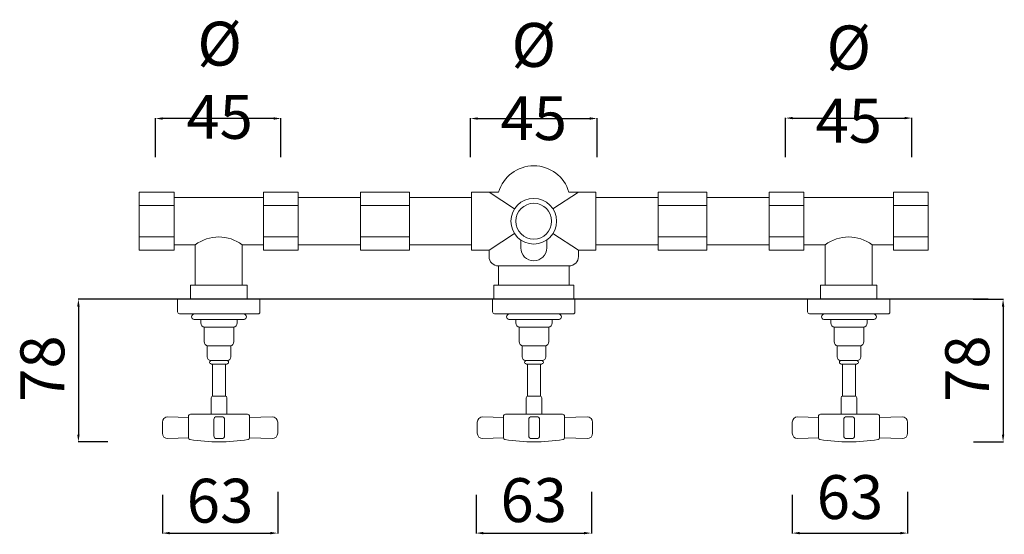
# Model space of a CAD drawing. Units: millimetres. Extents: x 4896 to 5546, y 1516 to 2944.
# Drawn here: x 4976 to 5514, y 1516 to 1797 of the extents above; entities that cross this region are included whole.
import ezdxf

# ---------------------------------------------------------------- set-up
doc = ezdxf.new("R2010")
doc.units = ezdxf.units.MM
doc.header["$MEASUREMENT"] = 0
doc.layers.get('Defpoints').update_dxf_attribs({"lineweight": 15})
for name, color, linetype, lineweight in [('idraulica', 63, 'Continuous', 13), ('Livello 1', 7, 'Continuous', 15), ('piano', 3, 'Continuous', 30), ('QUOTE', 6, 'Continuous', 13)]:
    doc.layers.add(name, color=color, linetype=linetype, lineweight=lineweight)
doc.styles.get("Standard").update_dxf_attribs({"font": 'ARIALUNI.TTF'})
doc.dimstyles.get("Standard").update_dxf_attribs({"dimtxt": 0.18, "dimasz": 0.18, "dimexe": 0.18, "dimexo": 0.0625, "dimgap": 0.09, "dimtad": 0, "dimtih": 1, "dimtoh": 1, "dimdec": 4, "dimzin": 0, "dimdsep": 46, "dimtxsty": 'Standard', "dimcen": 0.09, "dimadec": 0, "dimazin": 0, "dimtfac": 1, "dimtdec": 4, "dimtofl": 0, "dimtmove": 0, "dimatfit": 3, "dimfxl": 1, "dimtolj": 1, "dimtzin": 0, "dimarcsym": 0})

# ---------------------------------------------------------------- blocks, each defined once
blk = doc.blocks.new('*D18')
at = {"layer": 'Defpoints', "color": 0, "transparency": 16777216}
for p in [(5034.66, 1644.67), (5008.26, 1566.67), (5034.36, 1566.67)]:
    blk.add_point(p, dxfattribs=at)
at = {"layer": 'QUOTE', "color": 0, "lineweight": -2, "transparency": 16777216}
for p, q in [((5024.66, 1644.67), (5008.08, 1644.67)), ((5008.26, 1640.67), (5008.26, 1570.67)), ((5024.36, 1566.67), (5008.08, 1566.67))]:
    blk.add_line(p, q, dxfattribs=at)
at = {"layer": 'QUOTE', "color": 0, "transparency": 16777216}
for points in [[(5007.6, 1640.67), (5008.93, 1640.67), (5008.26, 1644.67)], [(5007.6, 1570.67), (5008.93, 1570.67), (5008.26, 1566.67)]]:
    blk.add_solid(points, dxfattribs=at)
at = {"layer": 'QUOTE', "color": 0, "transparency": 16777216, "insert": (4988.54, 1606.73), "char_height": 15, "attachment_point": 5, "rotation": 90}
blk.add_mtext('\\A1;{\\H1.6x;78}', dxfattribs=at)
blk = doc.blocks.new('*D19')
at = {"layer": 'Defpoints', "color": 0, "transparency": 16777216}
for p in [(5117.11, 1549.33), (5054.11, 1547.8), (5117.11, 1516.83)]:
    blk.add_point(p, dxfattribs=at)
at = {"layer": 'QUOTE', "color": 0, "lineweight": -2, "transparency": 16777216}
for p, q in [((5117.11, 1539.33), (5117.11, 1516.65)), ((5054.11, 1537.8), (5054.11, 1516.65)), ((5058.11, 1516.83), (5113.11, 1516.83))]:
    blk.add_line(p, q, dxfattribs=at)
at = {"layer": 'QUOTE', "color": 0, "transparency": 16777216}
for points in [[(5058.11, 1517.5), (5058.11, 1516.16), (5054.11, 1516.83)], [(5113.11, 1517.5), (5113.11, 1516.16), (5117.11, 1516.83)]]:
    blk.add_solid(points, dxfattribs=at)
at = {"layer": 'QUOTE', "color": 0, "transparency": 16777216, "insert": (5085.61, 1534.55), "char_height": 15, "attachment_point": 5}
blk.add_mtext('\\A1;{\\H1.6x;63}', dxfattribs=at)
blk = doc.blocks.new('*D20')
at = {"layer": 'Defpoints', "color": 0, "transparency": 16777216}
for p in [(5486.96, 1644.67), (5487.26, 1566.67), (5513.36, 1566.67)]:
    blk.add_point(p, dxfattribs=at)
at = {"layer": 'QUOTE', "color": 0, "lineweight": -2, "transparency": 16777216}
for p, q in [((5496.96, 1644.67), (5513.54, 1644.67)), ((5513.36, 1640.67), (5513.36, 1570.67)), ((5497.26, 1566.67), (5513.54, 1566.67))]:
    blk.add_line(p, q, dxfattribs=at)
at = {"layer": 'QUOTE', "color": 0, "transparency": 16777216}
for points in [[(5512.69, 1640.67), (5514.02, 1640.67), (5513.36, 1644.67)], [(5512.69, 1570.67), (5514.02, 1570.67), (5513.36, 1566.67)]]:
    blk.add_solid(points, dxfattribs=at)
at = {"layer": 'QUOTE', "color": 0, "transparency": 16777216, "insert": (5493.75, 1606.73), "char_height": 15, "attachment_point": 5, "rotation": 90}
blk.add_mtext('\\A1;{\\H1.6x;78}', dxfattribs=at)
blk = doc.blocks.new('*D21')
at = {"layer": 'Defpoints', "color": 0, "transparency": 16777216}
for p in [(5461.22, 1549.33), (5398.22, 1547.8), (5461.22, 1516.83)]:
    blk.add_point(p, dxfattribs=at)
at = {"layer": 'QUOTE', "color": 0, "lineweight": -2, "transparency": 16777216}
for p, q in [((5461.22, 1539.33), (5461.22, 1516.65)), ((5398.22, 1537.8), (5398.22, 1516.65)), ((5402.22, 1516.83), (5457.22, 1516.83))]:
    blk.add_line(p, q, dxfattribs=at)
at = {"layer": 'QUOTE', "color": 0, "transparency": 16777216}
for points in [[(5402.22, 1517.5), (5402.22, 1516.16), (5398.22, 1516.83)], [(5457.22, 1517.5), (5457.22, 1516.16), (5461.22, 1516.83)]]:
    blk.add_solid(points, dxfattribs=at)
at = {"layer": 'QUOTE', "color": 0, "transparency": 16777216, "insert": (5429.72, 1536.52), "char_height": 15, "attachment_point": 5}
blk.add_mtext('\\A1;{\\H1.6x;63}', dxfattribs=at)
blk = doc.blocks.new('*D22')
at = {"layer": 'Defpoints', "color": 0, "transparency": 16777216}
for p in [(5288.48, 1549.33), (5225.48, 1547.8), (5288.48, 1516.83)]:
    blk.add_point(p, dxfattribs=at)
at = {"layer": 'QUOTE', "color": 0, "lineweight": -2, "transparency": 16777216}
for p, q in [((5288.48, 1539.33), (5288.48, 1516.65)), ((5225.48, 1537.8), (5225.48, 1516.65)), ((5229.48, 1516.83), (5284.48, 1516.83))]:
    blk.add_line(p, q, dxfattribs=at)
at = {"layer": 'QUOTE', "color": 0, "transparency": 16777216}
for points in [[(5229.48, 1517.5), (5229.48, 1516.16), (5225.48, 1516.83)], [(5284.48, 1517.5), (5284.48, 1516.16), (5288.48, 1516.83)]]:
    blk.add_solid(points, dxfattribs=at)
at = {"layer": 'QUOTE', "color": 0, "transparency": 16777216, "insert": (5256.98, 1534.86), "char_height": 15, "attachment_point": 5}
blk.add_mtext('\\A1;{\\H1.6x;63}', dxfattribs=at)
blk = doc.blocks.new('*D23')
at = {"layer": 'Defpoints', "color": 0, "transparency": 16777216}
for p in [(5050.36, 1743.44), (5050.36, 1712.28), (5118.86, 1712.28)]:
    blk.add_point(p, dxfattribs=at)
at = {"layer": 'QUOTE', "color": 0, "lineweight": -2, "transparency": 16777216}
for p, q in [((5050.36, 1722.28), (5050.36, 1743.62)), ((5114.86, 1743.44), (5054.36, 1743.44)), ((5118.86, 1722.28), (5118.86, 1743.62))]:
    blk.add_line(p, q, dxfattribs=at)
at = {"layer": 'QUOTE', "color": 0, "transparency": 16777216}
for points in [[(5054.36, 1744.11), (5054.36, 1742.77), (5050.36, 1743.44)], [(5114.86, 1744.11), (5114.86, 1742.77), (5118.86, 1743.44)]]:
    blk.add_solid(points, dxfattribs=at)
at = {"layer": 'QUOTE', "color": 0, "transparency": 16777216, "insert": (5085.38, 1764.34), "char_height": 15, "attachment_point": 5}
blk.add_mtext('\\A1;{\\H1.6x;Ø 45}', dxfattribs=at)
blk = doc.blocks.new('*D24')
at = {"layer": 'Defpoints', "color": 0, "transparency": 16777216}
for p in [(5291.54, 1743.44), (5222.42, 1712.28), (5291.54, 1712.28)]:
    blk.add_point(p, dxfattribs=at)
at = {"layer": 'QUOTE', "color": 0, "lineweight": -2, "transparency": 16777216}
for p, q in [((5222.42, 1722.28), (5222.42, 1743.62)), ((5226.42, 1743.44), (5287.54, 1743.44)), ((5291.54, 1722.28), (5291.54, 1743.62))]:
    blk.add_line(p, q, dxfattribs=at)
at = {"layer": 'QUOTE', "color": 0, "transparency": 16777216}
for points in [[(5226.42, 1744.11), (5226.42, 1742.77), (5222.42, 1743.44)], [(5287.54, 1744.11), (5287.54, 1742.77), (5291.54, 1743.44)]]:
    blk.add_solid(points, dxfattribs=at)
at = {"layer": 'QUOTE', "color": 0, "transparency": 16777216, "insert": (5256.98, 1763.65), "char_height": 15, "attachment_point": 5}
blk.add_mtext('\\A1;{\\H1.6x;Ø 45}', dxfattribs=at)
blk = doc.blocks.new('*D25')
at = {"layer": 'Defpoints', "color": 0, "transparency": 16777216}
for p in [(5463.59, 1743.67), (5394.48, 1712.28), (5463.59, 1712.28)]:
    blk.add_point(p, dxfattribs=at)
at = {"layer": 'QUOTE', "color": 0, "lineweight": -2, "transparency": 16777216}
for p, q in [((5394.48, 1722.28), (5394.48, 1743.85)), ((5398.48, 1743.67), (5459.59, 1743.67)), ((5463.59, 1722.28), (5463.59, 1743.85))]:
    blk.add_line(p, q, dxfattribs=at)
at = {"layer": 'QUOTE', "color": 0, "transparency": 16777216}
for points in [[(5398.48, 1744.34), (5398.48, 1743.01), (5394.48, 1743.67)], [(5459.59, 1744.34), (5459.59, 1743.01), (5463.59, 1743.67)]]:
    blk.add_solid(points, dxfattribs=at)
at = {"layer": 'QUOTE', "color": 0, "transparency": 16777216, "insert": (5429.04, 1762.25), "char_height": 15, "attachment_point": 5}
blk.add_mtext('\\A1;{\\H1.6x;Ø 45}', dxfattribs=at)

msp = doc.modelspace()

# ---------------------------------------------------------------- linework, layer by layer
at = {"layer": 'idraulica'}
for p, q in [((5041.482, 1671.486), (5041.482, 1703.145)), ((5041.482, 1703.145), (5060.489, 1703.145)), ((5060.489, 1671.486), (5060.489, 1703.145)), ((5060.489, 1700.175), (5109.358, 1700.175)), ((5109.358, 1703.145), (5128.365, 1703.145)), ((5109.358, 1671.486), (5109.358, 1703.145)), ((5128.365, 1703.145), (5128.365, 1671.486)), ((5128.365, 1700.175), (5162.341, 1700.175)), ((5162.341, 1703.145), (5189.065, 1703.145)), ((5162.341, 1671.486), (5162.341, 1703.145)), ((5189.065, 1703.145), (5189.065, 1671.486)), ((5189.065, 1700.175), (5223.041, 1700.175)), ((5223.041, 1671.486), (5223.041, 1703.145)), ((5223.041, 1703.145), (5232.545, 1703.145)), ((5232.545, 1703.145), (5237.765, 1703.145)), ((5232.545, 1703.145), (5246.499, 1694.106)), ((5281.414, 1703.145), (5267.46, 1694.106)), ((5276.194, 1703.145), (5281.414, 1703.145)), ((5281.414, 1703.145), (5290.917, 1703.145)), ((5290.917, 1703.145), (5290.917, 1671.486)), ((5324.894, 1700.175), (5290.917, 1700.175)), ((5351.618, 1703.145), (5324.894, 1703.145)), ((5324.894, 1703.145), (5324.894, 1671.486)), ((5351.618, 1671.486), (5351.618, 1703.145)), ((5385.594, 1700.175), (5351.618, 1700.175)), ((5404.601, 1703.145), (5385.594, 1703.145)), ((5385.594, 1703.145), (5385.594, 1671.486)), ((5404.601, 1671.486), (5404.601, 1703.145)), ((5453.47, 1700.175), (5404.601, 1700.175)), ((5472.477, 1703.145), (5453.47, 1703.145)), ((5453.47, 1671.486), (5453.47, 1703.145)), ((5472.477, 1671.486), (5472.477, 1703.145)), ((5060.489, 1695.922), (5041.482, 1695.922)), ((5128.365, 1695.922), (5109.358, 1695.922)), ((5189.065, 1695.922), (5162.341, 1695.922)), ((5324.894, 1695.922), (5351.618, 1695.922)), ((5385.594, 1695.922), (5404.601, 1695.922)), ((5453.47, 1695.922), (5472.477, 1695.922)), ((5041.482, 1678.71), (5060.489, 1678.71)), ((5109.358, 1678.71), (5128.365, 1678.71)), ((5162.341, 1678.71), (5189.065, 1678.71)), ((5246.499, 1680.526), (5232.545, 1671.486)), ((5267.46, 1680.526), (5281.414, 1671.486)), ((5351.618, 1678.71), (5324.894, 1678.71)), ((5404.601, 1678.71), (5385.594, 1678.71)), ((5472.477, 1678.71), (5453.47, 1678.71)), ((5060.489, 1674.456), (5072.064, 1674.456)), ((5072.064, 1674.456), (5072.064, 1652.294)), ((5097.783, 1674.456), (5097.783, 1652.294)), ((5097.783, 1674.456), (5109.358, 1674.456)), ((5128.365, 1674.456), (5162.341, 1674.456)), ((5189.065, 1674.456), (5223.041, 1674.456)), ((5249.911, 1677.021), (5249.911, 1672.739)), ((5264.048, 1672.739), (5264.048, 1677.021)), ((5324.894, 1674.456), (5290.917, 1674.456)), ((5385.594, 1674.456), (5351.618, 1674.456)), ((5416.176, 1674.456), (5404.601, 1674.456)), ((5416.176, 1674.456), (5416.176, 1652.294)), ((5441.895, 1674.456), (5441.895, 1652.294)), ((5453.47, 1674.456), (5441.895, 1674.456)), ((5060.489, 1671.486), (5041.482, 1671.486)), ((5128.365, 1671.486), (5109.358, 1671.486)), ((5189.065, 1671.486), (5162.341, 1671.486)), ((5232.545, 1671.486), (5223.041, 1671.486)), ((5232.545, 1668.026), (5232.545, 1671.486)), ((5290.917, 1671.486), (5281.414, 1671.486)), ((5281.414, 1671.486), (5281.414, 1668.026)), ((5324.894, 1671.486), (5351.618, 1671.486)), ((5385.594, 1671.486), (5404.601, 1671.486)), ((5453.47, 1671.486), (5472.477, 1671.486)), ((5237.69, 1662.881), (5237.69, 1652.294)), ((5276.269, 1662.881), (5237.69, 1662.881)), ((5276.269, 1662.881), (5276.269, 1652.294)), ((5069.491, 1652.294), (5069.491, 1644.669)), ((5069.491, 1652.294), (5100.355, 1652.294)), ((5100.355, 1652.294), (5100.355, 1644.669)), ((5278.842, 1652.294), (5235.117, 1652.294)), ((5235.117, 1652.294), (5235.117, 1644.669)), ((5278.842, 1652.294), (5278.842, 1644.669)), ((5444.468, 1652.294), (5413.604, 1652.294)), ((5413.604, 1652.294), (5413.604, 1644.669)), ((5444.468, 1652.294), (5444.468, 1644.669)), ((5069.491, 1650.598), (5069.491, 1644.669)), ((5069.491, 1650.598), (5069.491, 1644.669))]:
    msp.add_line(p, q, dxfattribs=at)
for radius in [12.488, 9.778]:
    msp.add_circle((5256.979, 1687.316), radius, dxfattribs=at)
for centre, radius, start, end in [((5256.979, 1697.576), 20.006, 16.16299, 163.83701), ((5084.923, 1656.971), 21.705, 53.66746, 126.33254), ((5429.036, 1656.971), 21.705, 53.66746, 126.33254), ((5256.979, 1672.739), 7.069, 180, 0), ((5237.69, 1668.026), 5.145, 180, 270), ((5276.269, 1668.026), 5.145, 270, 0)]:
    msp.add_arc(centre, radius, start, end, dxfattribs=at)
at = {"layer": 'Livello 1'}
for p, q in [((5062.423, 1637.692), (5062.423, 1644.669)), ((5062.423, 1644.669), (5107.423, 1644.669)), ((5103.989, 1644.669), (5103.989, 1644.669)), ((5107.423, 1644.669), (5107.423, 1637.684)), ((5234.479, 1637.692), (5234.479, 1644.669)), ((5234.479, 1644.669), (5279.479, 1644.669)), ((5279.479, 1644.669), (5279.479, 1637.684)), ((5299.258, 1644.669), (5299.258, 1644.669)), ((5406.536, 1637.692), (5406.536, 1644.669)), ((5406.536, 1644.669), (5451.536, 1644.669)), ((5451.536, 1644.669), (5451.536, 1637.684)), ((5494.527, 1644.669), (5494.527, 1644.669)), ((5071.761, 1636.69), (5063.423, 1636.692)), ((5098.36, 1636.686), (5071.761, 1636.69)), ((5106.423, 1636.684), (5098.36, 1636.686)), ((5243.818, 1636.69), (5235.479, 1636.692)), ((5270.417, 1636.686), (5243.818, 1636.69)), ((5278.479, 1636.684), (5270.417, 1636.686)), ((5415.874, 1636.69), (5407.536, 1636.692)), ((5442.473, 1636.686), (5415.874, 1636.69)), ((5450.536, 1636.684), (5442.473, 1636.686)), ((5081.455, 1609.163), (5081.455, 1591.696)), ((5088.667, 1591.696), (5088.667, 1609.163)), ((5253.511, 1609.163), (5253.511, 1591.696)), ((5260.723, 1591.696), (5260.723, 1609.163)), ((5425.568, 1609.163), (5425.568, 1591.696)), ((5432.779, 1591.696), (5432.779, 1609.163)), ((5080.767, 1590.746), (5080.767, 1581.805)), ((5088.355, 1591.746), (5081.767, 1591.746)), ((5089.355, 1581.805), (5089.355, 1590.746)), ((5252.823, 1590.746), (5252.823, 1581.805)), ((5260.411, 1591.746), (5253.823, 1591.746)), ((5261.411, 1581.805), (5261.411, 1590.746)), ((5424.88, 1590.746), (5424.88, 1581.805)), ((5432.467, 1591.746), (5425.88, 1591.746)), ((5433.467, 1581.805), (5433.467, 1590.746)), ((5069.56, 1581.805), (5100.562, 1581.805)), ((5241.616, 1581.805), (5272.618, 1581.805)), ((5413.673, 1581.805), (5444.675, 1581.805)), ((5054.106, 1577.428), (5054.106, 1571.451)), ((5057.106, 1580.428), (5068.36, 1579.928)), ((5068.36, 1568.995), (5068.36, 1580.605)), ((5082.213, 1578.928), (5082.213, 1569.951)), ((5086.628, 1580.428), (5083.713, 1580.428)), ((5088.128, 1569.951), (5088.128, 1578.928)), ((5101.762, 1580.605), (5101.762, 1568.995)), ((5114.106, 1580.428), (5101.762, 1579.928)), ((5117.106, 1571.451), (5117.106, 1577.428)), ((5226.163, 1577.428), (5226.163, 1571.451)), ((5229.163, 1580.428), (5240.416, 1579.928)), ((5240.416, 1568.995), (5240.416, 1580.605)), ((5254.269, 1578.928), (5254.269, 1569.951)), ((5258.684, 1580.428), (5255.769, 1580.428)), ((5260.184, 1569.951), (5260.184, 1578.928)), ((5273.818, 1580.605), (5273.818, 1568.995)), ((5286.163, 1580.428), (5273.818, 1579.928)), ((5289.163, 1571.451), (5289.163, 1577.428)), ((5398.219, 1577.428), (5398.219, 1571.451)), ((5401.219, 1580.428), (5412.473, 1579.928)), ((5412.473, 1568.995), (5412.473, 1580.605)), ((5426.325, 1578.928), (5426.325, 1569.951)), ((5430.74, 1580.428), (5427.825, 1580.428)), ((5432.24, 1569.951), (5432.24, 1578.928)), ((5445.875, 1580.605), (5445.875, 1568.995)), ((5458.219, 1580.428), (5445.875, 1579.928)), ((5461.219, 1571.451), (5461.219, 1577.428)), ((5057.106, 1568.451), (5068.36, 1568.951)), ((5086.628, 1568.451), (5083.713, 1568.451)), ((5101.762, 1568.951), (5114.106, 1568.451)), ((5229.163, 1568.451), (5240.416, 1568.951)), ((5258.684, 1568.451), (5255.769, 1568.451)), ((5273.818, 1568.951), (5286.163, 1568.451)), ((5401.219, 1568.451), (5412.473, 1568.951)), ((5430.74, 1568.451), (5427.825, 1568.451)), ((5445.875, 1568.951), (5458.219, 1568.451))]:
    msp.add_line(p, q, dxfattribs=at)
for centre, radius, start, end in [((5063.423, 1637.692), 1, 180, 269.98853), ((5106.423, 1637.684), 1, 269.98853, 0), ((5235.479, 1637.692), 1, 180, 269.98853), ((5278.479, 1637.684), 1, 269.98853, 0), ((5407.536, 1637.692), 1, 180, 269.98853), ((5450.536, 1637.684), 1, 269.98853, 0), ((5081.767, 1590.746), 1, 90, 180), ((5088.355, 1590.746), 1, 0, 90), ((5253.823, 1590.746), 1, 90, 180), ((5260.411, 1590.746), 1, 0, 90), ((5425.88, 1590.746), 1, 90, 180), ((5432.467, 1590.746), 1, 0, 90), ((5069.56, 1580.605), 1.2, 90, 180), ((5100.562, 1580.605), 1.2, 0, 90), ((5241.616, 1580.605), 1.2, 90, 180), ((5272.618, 1580.605), 1.2, 0, 90), ((5413.673, 1580.605), 1.2, 90, 180), ((5444.675, 1580.605), 1.2, 0, 90), ((5057.106, 1577.428), 3, 90, 180), ((5083.713, 1578.928), 1.5, 90, 180), ((5086.628, 1578.928), 1.5, 0, 90), ((5114.106, 1577.428), 3, 0, 90), ((5229.163, 1577.428), 3, 90, 180), ((5255.769, 1578.928), 1.5, 90, 180), ((5258.684, 1578.928), 1.5, 0, 90), ((5286.163, 1577.428), 3, 0, 90), ((5401.219, 1577.428), 3, 90, 180), ((5427.825, 1578.928), 1.5, 90, 180), ((5430.74, 1578.928), 1.5, 0, 90), ((5458.219, 1577.428), 3, 0, 90), ((5057.106, 1571.451), 3, 180, 270), ((5114.106, 1571.451), 3, 270, 0), ((5229.163, 1571.451), 3, 180, 270), ((5286.163, 1571.451), 3, 270, 0), ((5401.219, 1571.451), 3, 180, 270), ((5458.219, 1571.451), 3, 270, 0), ((5069.36, 1568.995), 1, 180, 260.34885), ((5085.061, 1661.323), 94.654, 260.34885, 279.65115), ((5083.713, 1569.951), 1.5, 180, 270), ((5086.628, 1569.951), 1.5, 270, 0), ((5100.762, 1568.995), 1, 279.65115, 0), ((5241.416, 1568.995), 1, 180, 260.34885), ((5257.117, 1661.323), 94.654, 260.34885, 279.65115), ((5255.769, 1569.951), 1.5, 180, 270), ((5258.684, 1569.951), 1.5, 270, 0), ((5272.818, 1568.995), 1, 279.65115, 0), ((5413.473, 1568.995), 1, 180, 260.34885), ((5429.174, 1661.323), 94.654, 260.34885, 279.65115), ((5427.825, 1569.951), 1.5, 180, 270), ((5430.74, 1569.951), 1.5, 270, 0), ((5444.875, 1568.995), 1, 279.65115, 0)]:
    msp.add_arc(centre, radius, start, end, dxfattribs=at)
for points in [[(5070.061, 1635.024), (5070.061, 1635.879), (5070.822, 1636.573), (5071.761, 1636.69)], [(5098.36, 1636.686), (5099.3, 1636.573), (5100.061, 1635.879), (5100.061, 1635.024)], [(5242.117, 1635.024), (5242.117, 1635.879), (5242.879, 1636.573), (5243.818, 1636.69)], [(5270.417, 1636.686), (5271.356, 1636.573), (5272.117, 1635.879), (5272.117, 1635.024)], [(5414.173, 1635.024), (5414.173, 1635.879), (5414.935, 1636.573), (5415.874, 1636.69)], [(5442.473, 1636.686), (5443.412, 1636.573), (5444.173, 1635.879), (5444.173, 1635.024)], [(5071.403, 1633.508), (5070.636, 1633.658), (5070.061, 1634.28), (5070.061, 1635.024)], [(5071.403, 1633.508), (5071.403, 1633.508), (5098.719, 1633.508), (5098.719, 1633.508)], [(5075.189, 1631.742), (5075.189, 1631.742), (5075.189, 1633.508), (5075.189, 1633.508)], [(5077.091, 1629.428), (5076.041, 1629.428), (5075.189, 1630.465), (5075.189, 1631.742)], [(5094.933, 1631.742), (5094.933, 1630.465), (5094.081, 1629.428), (5093.03, 1629.428)], [(5094.933, 1633.508), (5094.933, 1633.508), (5094.933, 1631.802), (5094.933, 1631.802)], [(5094.933, 1631.802), (5094.933, 1631.802), (5094.933, 1631.742), (5094.933, 1631.742)], [(5100.061, 1635.024), (5100.061, 1634.28), (5099.486, 1633.658), (5098.719, 1633.508)], [(5243.459, 1633.508), (5242.692, 1633.658), (5242.117, 1634.28), (5242.117, 1635.024)], [(5243.459, 1633.508), (5243.459, 1633.508), (5270.775, 1633.508), (5270.775, 1633.508)], [(5247.245, 1631.742), (5247.245, 1631.742), (5247.245, 1633.508), (5247.245, 1633.508)], [(5249.148, 1629.428), (5248.097, 1629.428), (5247.245, 1630.465), (5247.245, 1631.742)], [(5266.989, 1631.742), (5266.989, 1630.465), (5266.137, 1629.428), (5265.086, 1629.428)], [(5266.989, 1633.508), (5266.989, 1633.508), (5266.989, 1631.802), (5266.989, 1631.802)], [(5266.989, 1631.802), (5266.989, 1631.802), (5266.989, 1631.742), (5266.989, 1631.742)], [(5272.117, 1635.024), (5272.117, 1634.28), (5271.542, 1633.658), (5270.775, 1633.508)], [(5415.516, 1633.508), (5414.749, 1633.658), (5414.173, 1634.28), (5414.173, 1635.024)], [(5415.516, 1633.508), (5415.516, 1633.508), (5442.831, 1633.508), (5442.831, 1633.508)], [(5419.301, 1631.742), (5419.301, 1631.742), (5419.301, 1633.508), (5419.301, 1633.508)], [(5421.204, 1629.428), (5420.153, 1629.428), (5419.301, 1630.465), (5419.301, 1631.742)], [(5439.046, 1631.742), (5439.046, 1630.465), (5438.194, 1629.428), (5437.143, 1629.428)], [(5439.046, 1633.508), (5439.046, 1633.508), (5439.046, 1631.802), (5439.046, 1631.802)], [(5439.046, 1631.802), (5439.046, 1631.802), (5439.046, 1631.742), (5439.046, 1631.742)], [(5444.173, 1635.024), (5444.173, 1634.28), (5443.598, 1633.658), (5442.831, 1633.508)], [(5077.015, 1621.621), (5077.015, 1621.621), (5077.015, 1629.43), (5077.015, 1629.43)], [(5093.03, 1629.428), (5093.03, 1629.428), (5077.091, 1629.428), (5077.091, 1629.428)], [(5093.106, 1629.43), (5093.106, 1629.43), (5093.106, 1621.682), (5093.106, 1621.682)], [(5249.072, 1621.621), (5249.072, 1621.621), (5249.072, 1629.43), (5249.072, 1629.43)], [(5265.086, 1629.428), (5265.086, 1629.428), (5249.148, 1629.428), (5249.148, 1629.428)], [(5265.163, 1629.43), (5265.163, 1629.43), (5265.163, 1621.682), (5265.163, 1621.682)], [(5421.128, 1621.621), (5421.128, 1621.621), (5421.128, 1629.43), (5421.128, 1629.43)], [(5437.143, 1629.428), (5437.143, 1629.428), (5421.204, 1629.428), (5421.204, 1629.428)], [(5437.219, 1629.43), (5437.219, 1629.43), (5437.219, 1621.682), (5437.219, 1621.682)], [(5078.865, 1619.221), (5077.843, 1619.221), (5077.015, 1620.295), (5077.015, 1621.621)], [(5078.636, 1613.093), (5078.636, 1613.093), (5078.636, 1619.239), (5078.636, 1619.239)], [(5091.257, 1619.221), (5091.257, 1619.221), (5078.865, 1619.221), (5078.865, 1619.221)], [(5093.106, 1621.621), (5093.106, 1620.295), (5092.278, 1619.221), (5091.257, 1619.221)], [(5091.486, 1619.239), (5091.486, 1619.239), (5091.486, 1613.141), (5091.486, 1613.141)], [(5093.106, 1621.682), (5093.106, 1621.682), (5093.106, 1621.621), (5093.106, 1621.621)], [(5250.921, 1619.221), (5249.9, 1619.221), (5249.072, 1620.295), (5249.072, 1621.621)], [(5250.692, 1613.093), (5250.692, 1613.093), (5250.692, 1619.239), (5250.692, 1619.239)], [(5263.313, 1619.221), (5263.313, 1619.221), (5250.921, 1619.221), (5250.921, 1619.221)], [(5265.163, 1621.621), (5265.163, 1620.295), (5264.335, 1619.221), (5263.313, 1619.221)], [(5263.542, 1619.239), (5263.542, 1619.239), (5263.542, 1613.141), (5263.542, 1613.141)], [(5265.163, 1621.682), (5265.163, 1621.682), (5265.163, 1621.621), (5265.163, 1621.621)], [(5422.978, 1619.221), (5421.956, 1619.221), (5421.128, 1620.295), (5421.128, 1621.621)], [(5422.748, 1613.093), (5422.748, 1613.093), (5422.748, 1619.239), (5422.748, 1619.239)], [(5435.37, 1619.221), (5435.37, 1619.221), (5422.978, 1619.221), (5422.978, 1619.221)], [(5437.219, 1621.621), (5437.219, 1620.295), (5436.391, 1619.221), (5435.37, 1619.221)], [(5435.599, 1619.239), (5435.599, 1619.239), (5435.599, 1613.141), (5435.599, 1613.141)], [(5437.219, 1621.682), (5437.219, 1621.682), (5437.219, 1621.621), (5437.219, 1621.621)], [(5080.512, 1611.216), (5079.476, 1611.216), (5078.636, 1612.057), (5078.636, 1613.093)], [(5079.837, 1610.24), (5079.837, 1610.775), (5080.599, 1611.21), (5081.538, 1611.216)], [(5079.837, 1610.134), (5079.837, 1610.134), (5079.837, 1610.24), (5079.837, 1610.24)], [(5081.538, 1609.163), (5080.599, 1609.163), (5079.837, 1609.598), (5079.837, 1610.134)], [(5089.61, 1611.216), (5089.61, 1611.216), (5080.512, 1611.216), (5080.512, 1611.216)], [(5088.584, 1609.163), (5088.584, 1609.163), (5081.538, 1609.163), (5081.538, 1609.163)], [(5088.584, 1611.216), (5089.523, 1611.21), (5090.284, 1610.775), (5090.284, 1610.24)], [(5090.284, 1610.134), (5090.284, 1609.598), (5089.523, 1609.163), (5088.584, 1609.163)], [(5091.486, 1613.093), (5091.486, 1612.057), (5090.646, 1611.216), (5089.61, 1611.216)], [(5090.284, 1610.24), (5090.284, 1610.24), (5090.284, 1610.134), (5090.284, 1610.134)], [(5091.486, 1613.141), (5091.486, 1613.141), (5091.486, 1613.093), (5091.486, 1613.093)], [(5252.568, 1611.216), (5251.532, 1611.216), (5250.692, 1612.057), (5250.692, 1613.093)], [(5251.893, 1610.24), (5251.893, 1610.775), (5252.655, 1611.21), (5253.594, 1611.216)], [(5251.893, 1610.134), (5251.893, 1610.134), (5251.893, 1610.24), (5251.893, 1610.24)], [(5253.594, 1609.163), (5252.655, 1609.163), (5251.893, 1609.598), (5251.893, 1610.134)], [(5261.666, 1611.216), (5261.666, 1611.216), (5252.568, 1611.216), (5252.568, 1611.216)], [(5260.64, 1609.163), (5260.64, 1609.163), (5253.594, 1609.163), (5253.594, 1609.163)], [(5260.64, 1611.216), (5261.579, 1611.21), (5262.341, 1610.775), (5262.341, 1610.24)], [(5262.341, 1610.134), (5262.341, 1609.598), (5261.579, 1609.163), (5260.64, 1609.163)], [(5263.542, 1613.093), (5263.542, 1612.057), (5262.702, 1611.216), (5261.666, 1611.216)], [(5262.341, 1610.24), (5262.341, 1610.24), (5262.341, 1610.134), (5262.341, 1610.134)], [(5263.542, 1613.141), (5263.542, 1613.141), (5263.542, 1613.093), (5263.542, 1613.093)], [(5424.625, 1611.216), (5423.588, 1611.216), (5422.748, 1612.057), (5422.748, 1613.093)], [(5423.95, 1610.24), (5423.95, 1610.775), (5424.711, 1611.21), (5425.651, 1611.216)], [(5423.95, 1610.134), (5423.95, 1610.134), (5423.95, 1610.24), (5423.95, 1610.24)], [(5425.651, 1609.163), (5424.711, 1609.163), (5423.95, 1609.598), (5423.95, 1610.134)], [(5433.722, 1611.216), (5433.722, 1611.216), (5424.625, 1611.216), (5424.625, 1611.216)], [(5432.696, 1609.163), (5432.696, 1609.163), (5425.651, 1609.163), (5425.651, 1609.163)], [(5432.696, 1611.216), (5433.635, 1611.21), (5434.397, 1610.775), (5434.397, 1610.24)], [(5434.397, 1610.134), (5434.397, 1609.598), (5433.635, 1609.163), (5432.696, 1609.163)], [(5435.599, 1613.093), (5435.599, 1612.057), (5434.758, 1611.216), (5433.722, 1611.216)], [(5434.397, 1610.24), (5434.397, 1610.24), (5434.397, 1610.134), (5434.397, 1610.134)], [(5435.599, 1613.141), (5435.599, 1613.141), (5435.599, 1613.093), (5435.599, 1613.093)]]:
    msp.add_open_spline(points, degree=3, dxfattribs=at)
at = {"layer": 'piano'}
msp.add_line((5505.249, 1644.669), (5012.935, 1644.669), dxfattribs=at)

# ---------------------------------------------------------------- dimensions: what is measured, and where the dimension line sits
at = {"layer": 'QUOTE'}
for base, p1, p2, angle, text, picture, middle in [((5050.364, 1743.44), (5118.861, 1712.276), (5050.364, 1712.276), 180, '{\\H1.6x;Ø 45}', '*D23', (5085.383, 1764.341)), ((5008.263, 1566.669), (5034.655, 1644.669), (5034.362, 1566.669), 270, '{\\H1.6x;<>}', '*D18', (4988.54, 1606.726)), ((5513.355, 1566.669), (5486.963, 1644.669), (5487.257, 1566.669), 270, '{\\H1.6x;<>}', '*D20', (5493.749, 1606.726))]:
    dim = msp.add_linear_dim(base=base, p1=p1, p2=p2, angle=angle, text=text, dimstyle='Standard', override={"dimtxt": 15, "dimasz": 4, "dimexo": 10, "dimgap": 4, "dimtad": 1, "dimtih": 0, "dimtoh": 0, "dimdec": 0, "dimtdec": 0, "dimtmove": 2}, dxfattribs=at)
    dim.commit()
    dim.dimension.update_dxf_attribs({"geometry": picture, "text_midpoint": middle, "dimtype": 160})
for base, p1, p2, text, picture, middle in [((5291.538, 1743.44), (5222.421, 1712.276), (5291.538, 1712.276), '{\\H1.6x;Ø 45}', '*D24', (5256.979, 1763.654)), ((5463.595, 1743.672), (5394.477, 1712.276), (5463.595, 1712.276), '{\\H1.6x;Ø 45}', '*D25', (5429.036, 1762.252)), ((5117.106, 1516.832), (5054.106, 1547.804), (5117.106, 1549.333), '{\\H1.6x;<>}', '*D19', (5085.606, 1534.546)), ((5288.479, 1516.832), (5225.479, 1547.804), (5288.479, 1549.333), '{\\H1.6x;<>}', '*D22', (5256.979, 1534.86)), ((5461.219, 1516.832), (5398.219, 1547.804), (5461.219, 1549.333), '{\\H1.6x;<>}', '*D21', (5429.719, 1536.517))]:
    dim = msp.add_linear_dim(base=base, p1=p1, p2=p2, text=text, dimstyle='Standard', override={"dimtxt": 15, "dimasz": 4, "dimexo": 10, "dimgap": 4, "dimtad": 1, "dimtih": 0, "dimtoh": 0, "dimdec": 0, "dimtdec": 0, "dimtmove": 2}, dxfattribs=at)
    dim.commit()
    dim.dimension.update_dxf_attribs({"geometry": picture, "text_midpoint": middle, "dimtype": 160})

doc.saveas('drawing.dxf')
